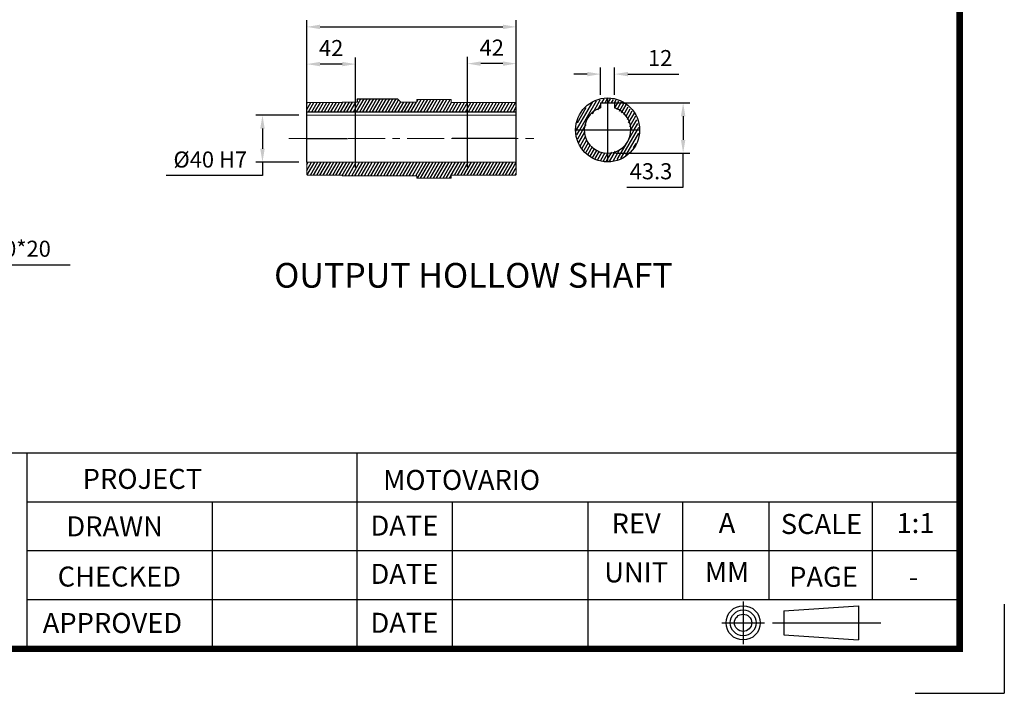
# Model space of a CAD drawing. Extents: x 222 to 2815, y -568 to 1303.
# Drawn here: x 1969 to 2815, y -568 to 11 of the extents above; entities that cross this region are included whole.
import ezdxf

# ---------------------------------------------------------------- set-up
doc = ezdxf.new("R2010")
doc.units = 0
doc.header["$MEASUREMENT"] = 0
doc.linetypes.add('CENTER', pattern=[50.8, 31.75, -6.35, 6.35, -6.35])
doc.layers.add('1', color=1, linetype='CENTER')
doc.layers.add('CENTER', color=1, linetype='CENTER')
doc.layers.add('AM_0', color=7, linetype='Continuous', lineweight=30)
doc.styles.add('MS_PGOTHIC', font='msgothic.ttc', dxfattribs={"height": 0.2})

# ---------------------------------------------------------------- blocks, each defined once
blk = doc.blocks.new('GUIDE LINES')
at = {"linetype": 'Continuous'}
blk.add_line((-600.84, 147.78), (-1015.47, 147.78), dxfattribs=at)
at = {"ltscale": 0.1}
for p, q in [((-27.41, 147.78), (-600.84, 147.78)), ((-600.84, 147.78), (-600.84, 27.41)), ((-398.05, 147.78), (-398.05, 27.41)), ((-27.41, 117.69), (-600.84, 117.69)), ((-486.97, 117.69), (-486.97, 27.41)), ((-339.32, 117.69), (-339.32, 27.41)), ((-256.11, 117.69), (-256.11, 27.41)), ((-197.79, 117.69), (-197.79, 57.5)), ((-144.69, 117.69), (-144.69, 57.5)), ((-81.14, 117.69), (-81.14, 57.5)), ((-27.41, 87.59), (-600.84, 87.59)), ((-27.41, 57.5), (-600.84, 57.5)), ((-160.55, 56.53), (-160.55, 30.21)), ((-135.61, 50.74), (-89.71, 53.89)), ((-135.61, 50.74), (-135.61, 36)), ((-89.71, 53.89), (-89.71, 32.84)), ((-173.71, 43.37), (-147.39, 43.37)), ((-142.56, 43.37), (-75.94, 43.37)), ((-135.61, 36), (-89.71, 32.84))]:
    blk.add_line(p, q, dxfattribs=at)
at = {"color": 8, "linetype": 'Continuous'}
for p in [(0, 54.82), (0, 54.82), (-54.82, 0)]:
    blk.add_line(p, (0, 0), dxfattribs=at)
at = {"linetype": 'Continuous', "const_width": 3.98, "flags": 128}
blk.add_lwpolyline([(-1818.25, 1303.15), (-1818.25, 27.41), (-27.41, 27.41), (-27.41, 1303.15)], close=True, dxfattribs=at)
at = {"ltscale": 0.1}
for radius in [10.53, 7.93, 5.32]:
    blk.add_circle((-160.55, 43.37), radius, dxfattribs=at)
at = {"ltscale": 25.4}
for s, insert, char_height, width, attachment_point in [('PROJECT', (-566.57, 138.08), 12.308, 152.7931, 1), ('{\\T0.95;DATE}', (-368.78, 109.32), 12.3084, 139.6257, 2), ('{\\T0.95;REV}', (-226.33, 110.65), 12.3084, 139.6257, 2), ('A', (-170.46, 110.87), 12.31, 139.6257, 2), ('{\\T0.9;SCALE}', (-112.42, 110.33), 12.3084, 87.8115, 2), ('{\\T0.95;1:1}', (-54.6, 110.87), 12.3084, 39.6752, 2), ('DRAWN', (-576.56, 108.88), 12.308, 82.3239, 1), ('{\\T0.95;DATE}', (-368.78, 79.63), 12.3084, 139.6257, 2), ('{\\T0.95;UNIT}', (-226.33, 80.57), 12.3084, 139.6257, 2), ('MM', (-170.46, 80.79), 12.308, 139.6257, 2), ('{\\T0.9;CHECKED}', (-581.94, 77.99), 12.3084, 139.6257, 1), ('{\\T0.95;PAGE}', (-111.14, 77.84), 12.3084, 77.9712, 2), ('{\\T0.95;-}', (-55.77, 77.84), 12.308, 77.9712, 2), ('{\\T0.95;APPROVED}', (-591.11, 49.43), 12.3084, 139.6257, 1), ('{\\T0.95;DATE}', (-368.78, 49.53), 12.3084, 139.6257, 2)]:
    blk.add_mtext(s, dxfattribs=dict(at, insert=insert, char_height=char_height, width=width, attachment_point=attachment_point))
at = {"color": 4, "ltscale": 25.4, "insert": (-381.87, 137.45), "char_height": 12.3084, "width": 329.4584, "attachment_point": 1}
blk.add_mtext('{\\T0.95;MOTOVARIO}', dxfattribs=at)
blk = doc.blocks.new('GUIDE LINES1')
at = {"color": 3, "linetype": 'Continuous'}
blk.add_blockref('GUIDE LINES', (0, 0), dxfattribs=at)
blk = doc.blocks.new('B083 OUTPUT 112B5')
at = {"color": 3, "linetype": 'Continuous'}
for p, q in [((368.15, 8.16), (368.15, 77.54)), ((548.16, 6.65), (548.16, 77.54)), ((379.65, 71.79), (536.66, 71.79)), ((368.15, -37.65), (368.15, 45.55)), ((410.15, -49.23), (410.15, 45.55)), ((506.16, -48.86), (506.16, 45.94)), ((548.16, -48.12), (548.16, 45.94)), ((398.65, 39.8), (379.65, 39.8)), ((536.66, 40.19), (517.66, 40.19)), ((620.64, 13.36), (620.64, 36.93)), ((632.64, 13.36), (632.64, 36.93)), ((609.14, 31.18), (597.64, 31.18)), ((644.14, 31.18), (687.93, 31.18)), ((620.64, 6.46), (620.64, 2.24)), ((633.54, 6.46), (697.29, 6.46)), ((361.25, -4.09), (324.39, -4.09)), ((368.15, -44.55), (368.15, -1.25)), ((368.15, -44.55), (368.15, -1.25)), ((691.54, -5.04), (691.54, -25.34)), ((330.14, -15.59), (330.14, -33.05)), ((368.15, -24.05), (403.15, -24.05)), ((548.16, -24.05), (493.16, -24.05)), ((548.16, -44.55), (548.16, -24.05)), ((633.54, -36.84), (697.29, -36.84)), ((691.54, -66.15), (691.54, -36.84)), ((361.25, -44.55), (324.39, -44.55)), ((330.14, -44.55), (330.14, -56.05)), ((330.14, -56.05), (247.34, -56.05)), ((643.24, -66.15), (691.54, -66.15)), ((3.96, -132.76), (164.96, -132.76))]:
    blk.add_line(p, q, dxfattribs=at)
at = {"color": 7, "linetype": 'Continuous'}
for p, q in [((408.24, -1.25), (414.7, 9.94)), ((410.99, -1.25), (417.45, 9.94)), ((411.39, 8.97), (411.95, 9.94)), ((413.74, -1.25), (420.2, 9.94)), ((416.49, -1.25), (422.95, 9.94)), ((419.24, -1.25), (425.7, 9.94)), ((421.99, -1.25), (428.45, 9.94)), ((424.74, -1.25), (431.19, 9.94)), ((427.49, -1.25), (433.94, 9.94)), ((430.24, -1.25), (436.69, 9.94)), ((432.99, -1.25), (439.44, 9.94)), ((435.74, -1.25), (442.19, 9.94)), ((438.49, -1.25), (444.94, 9.94)), ((441.24, -1.25), (447.14, 8.98)), ((460.48, -1.25), (466.58, 9.31)), ((462.68, 7.32), (463.83, 9.31)), ((463.23, -1.25), (469.33, 9.31)), ((465.98, -1.25), (472.08, 9.31)), ((468.73, -1.25), (474.83, 9.31)), ((471.48, -1.25), (477.58, 9.31)), ((474.23, -1.25), (480.33, 9.31)), ((476.98, -1.25), (483.08, 9.31)), ((479.73, -1.25), (485.83, 9.31)), ((482.48, -1.25), (488.58, 9.31)), ((485.23, -1.25), (491.33, 9.31)), ((613.55, -2.83), (620.37, 8.98)), ((621.66, 6.46), (623.62, 9.85)), ((624.41, 6.46), (626.64, 10.32)), ((626.64, 10.32), (626.81, 10.62)), ((627.16, 6.46), (629.19, 9.98)), ((629.91, 6.46), (631.57, 9.34)), ((632.64, 6.42), (633.95, 8.7)), ((368.15, 0.75), (371.61, 6.74)), ((368.15, 5.51), (368.81, 6.66)), ((368.15, 5.51), (368.15, 5.51)), ((368.15, 5.07), (368.15, 5.07)), ((369.75, -1.25), (374.36, 6.75)), ((372.49, -1.25), (377.12, 6.76)), ((375.24, -1.25), (379.87, 6.77)), ((377.99, -1.25), (382.62, 6.77)), ((380.74, -1.25), (385.38, 6.78)), ((383.49, -1.25), (388.13, 6.79)), ((386.24, -1.25), (390.89, 6.8)), ((388.99, -1.25), (393.64, 6.8)), ((391.74, -1.25), (396.39, 6.81)), ((394.49, -1.25), (399.31, 7.1)), ((397.24, -1.25), (402.06, 7.1)), ((399.99, -1.25), (404.81, 7.1)), ((402.74, -1.25), (407.56, 7.1)), ((405.49, -1.25), (410.31, 7.1)), ((443.99, -1.25), (448.91, 7.28)), ((446.73, -1.25), (451.56, 7.1)), ((449.48, -1.25), (454.31, 7.1)), ((452.23, -1.25), (457.06, 7.1)), ((454.98, -1.25), (459.81, 7.1)), ((457.73, -1.25), (462.56, 7.1)), ((487.98, -1.25), (492.59, 6.74)), ((490.73, -1.25), (495.34, 6.74)), ((493.48, -1.25), (498.09, 6.74)), ((496.23, -1.25), (500.84, 6.74)), ((498.98, -1.25), (503.59, 6.74)), ((501.73, -1.25), (506.34, 6.74)), ((504.48, -1.25), (509.09, 6.74)), ((507.23, -1.25), (511.84, 6.74)), ((509.98, -1.25), (514.59, 6.74)), ((512.73, -1.25), (517.33, 6.74)), ((515.48, -1.25), (520.08, 6.74)), ((518.23, -1.25), (522.83, 6.74)), ((520.97, -1.25), (525.58, 6.74)), ((523.72, -1.25), (528.33, 6.74)), ((526.47, -1.25), (531.08, 6.74)), ((529.22, -1.25), (533.83, 6.74)), ((531.97, -1.25), (536.58, 6.74)), ((534.72, -1.25), (539.33, 6.74)), ((537.47, -1.25), (542.08, 6.74)), ((540.22, -1.25), (544.83, 6.74)), ((542.97, -1.25), (547.52, 6.64)), ((545.72, -1.25), (548.16, 2.98)), ((599.96, -16.84), (613.86, 7.24)), ((600.8, -10.62), (608.33, 2.42)), ((602.71, -16.84), (617.12, 8.11)), ((618.23, 0.52), (620.64, 4.69)), ((632.88, 2.07), (636.34, 8.06)), ((634.82, 0.68), (638.72, 7.43)), ((636.77, -0.71), (640.91, 6.46)), ((638.71, -2.11), (642.65, 4.71)), ((640.66, -3.5), (644.39, 2.97)), ((642.6, -4.89), (646.14, 1.23)), ((463.23, -1.25), (463.23, -1.25)), ((643.68, -7.8), (647.88, -0.51)), ((644.67, -10.84), (649.62, -2.26)), ((645.67, -13.87), (650.91, -4.79)), ((646.71, -16.84), (651.78, -8.05)), ((599.4, -17.81), (599.96, -16.84)), ((600.27, -21.07), (602.71, -16.84)), ((600.8, -10.62), (600.8, -10.62)), ((601.14, -24.32), (605.46, -16.84)), ((605.46, -16.84), (608.18, -12.13)), ((638.1, -41.27), (652.21, -16.84)), ((644.2, -25.95), (649.46, -16.84)), ((646.58, -17.06), (646.71, -16.84)), ((649.46, -16.84), (652.65, -11.3)), ((652.21, -16.84), (653.52, -14.55)), ((602.01, -27.57), (607.14, -18.7)), ((602.95, -30.71), (608.01, -21.95)), ((604.69, -32.46), (608.88, -25.2)), ((642.32, -38.72), (653.43, -19.48)), ((606.44, -34.2), (610.19, -27.71)), ((608.18, -35.94), (611.93, -29.45)), ((609.92, -37.69), (613.67, -31.19)), ((611.66, -39.43), (615.41, -32.93)), ((634.85, -42.14), (643.31, -27.49)), ((648.83, -32.21), (651.05, -28.37)), ((648.83, -32.21), (648.83, -32.21)), ((613.6, -40.84), (617.35, -34.35)), ((615.98, -41.48), (619.73, -34.99)), ((618.36, -42.12), (622.11, -35.62)), ((620.74, -42.76), (624.49, -36.26)), ((623.12, -43.4), (626.64, -37.31)), ((625.5, -44.03), (626.64, -42.07)), ((626.64, -42.07), (630.21, -35.88)), ((626.64, -37.31), (626.96, -36.75)), ((628.34, -43.88), (633.47, -35.01)), ((631.6, -43.01), (636.8, -34)), ((368.15, -46.87), (369.49, -44.55)), ((368.15, -51.64), (372.24, -44.55)), ((368.65, -55.53), (374.99, -44.55)), ((371.27, -55.76), (377.74, -44.55)), ((374.02, -55.76), (380.49, -44.55)), ((376.77, -55.76), (383.24, -44.55)), ((379.52, -55.76), (385.99, -44.55)), ((382.27, -55.76), (388.74, -44.55)), ((385.02, -55.76), (391.49, -44.55)), ((387.77, -55.76), (394.24, -44.55)), ((390.52, -55.76), (396.99, -44.55)), ((393.27, -55.76), (399.74, -44.55)), ((396.02, -55.76), (402.49, -44.55)), ((398.58, -56.07), (405.24, -44.55)), ((401.3, -56.13), (407.99, -44.55)), ((404.05, -56.13), (410.74, -44.55)), ((406.8, -56.13), (413.49, -44.55)), ((409.55, -56.13), (416.24, -44.55)), ((412.3, -56.13), (418.99, -44.55)), ((415.05, -56.13), (421.74, -44.55)), ((417.8, -56.13), (424.49, -44.55)), ((420.55, -56.13), (427.23, -44.55)), ((423.3, -56.13), (429.98, -44.55)), ((426.05, -56.13), (432.73, -44.55)), ((428.8, -56.13), (435.48, -44.55)), ((431.55, -56.13), (438.23, -44.55)), ((434.3, -56.13), (440.98, -44.55)), ((437.05, -56.13), (443.73, -44.55)), ((439.8, -56.13), (446.48, -44.55)), ((442.55, -56.13), (449.23, -44.55)), ((445.3, -56.13), (451.98, -44.55)), ((448.05, -56.13), (454.73, -44.55)), ((450.8, -56.13), (457.48, -44.55)), ((453.54, -56.13), (460.23, -44.55)), ((456.29, -56.13), (462.98, -44.55)), ((459.04, -56.13), (465.73, -44.55)), ((461.79, -56.13), (468.48, -44.55)), ((463.27, -58.34), (471.23, -44.55)), ((466.02, -58.34), (473.98, -44.55)), ((468.77, -58.34), (476.73, -44.55)), ((471.52, -58.34), (479.48, -44.55)), ((474.27, -58.34), (482.23, -44.55)), ((477.02, -58.34), (484.98, -44.55)), ((479.76, -58.34), (487.73, -44.55)), ((482.51, -58.34), (490.48, -44.55)), ((485.26, -58.34), (493.23, -44.55)), ((488.01, -58.34), (495.98, -44.55)), ((492.25, -55.76), (498.73, -44.55)), ((495, -55.76), (501.47, -44.55)), ((497.75, -55.76), (504.22, -44.55)), ((500.5, -55.76), (506.97, -44.55)), ((503.25, -55.76), (509.72, -44.55)), ((506, -55.76), (512.47, -44.55)), ((508.75, -55.76), (515.22, -44.55)), ((511.5, -55.76), (517.97, -44.55)), ((514.25, -55.76), (520.72, -44.55)), ((517, -55.76), (523.47, -44.55)), ((519.75, -55.76), (526.22, -44.55)), ((522.5, -55.76), (528.97, -44.55)), ((525.25, -55.76), (531.72, -44.55)), ((528, -55.76), (534.47, -44.55)), ((530.75, -55.76), (537.22, -44.55)), ((533.5, -55.76), (539.97, -44.55)), ((536.25, -55.76), (542.72, -44.55)), ((539, -55.76), (545.47, -44.55)), ((541.75, -55.76), (548.16, -44.65)), ((544.5, -55.76), (548.16, -49.41)), ((457.58, -56.13), (457.58, -56.13)), ((490.76, -58.34), (492.12, -55.99)), ((522.5, -55.76), (522.5, -55.76)), ((546.53, -55.76), (546.53, -55.76)), ((547.25, -55.76), (548.16, -54.17)), ((547.25, -55.76), (547.25, -55.76))]:
    blk.add_line(p, q, dxfattribs=at)
for p, q in [((411.39, 9.94), (411.39, 7.1)), ((411.39, 9.94), (446.14, 9.94)), ((446.14, 9.94), (449.08, 7.1)), ((620.64, 6.46), (632.64, 6.46)), ((632.64, 6.46), (632.64, 3.75)), ((632.64, 3.75), (632.64, 3.49)), ((632.64, 3.49), (632.64, 2.98)), ((632.64, 2.98), (632.64, 2.49)), ((632.64, 2.49), (632.64, 2.24))]:
    blk.add_line(p, q)
at = {"linetype": 'Continuous'}
for p, q in [((368.15, 1.26), (368.15, 1.26)), ((398.58, 6.82), (398.87, 7.1)), ((548.16, -44.55), (548.16, 6)), ((368.15, -1.25), (548.16, -1.25)), ((548.16, -44.55), (548.16, -3.55)), ((462.68, -56.71), (462.68, -56.71)), ((491.25, -58.34), (492.12, -57.47)), ((544.02, -55.76), (544.02, -55.76))]:
    blk.add_line(p, q, dxfattribs=at)
blk.add_circle((626.64, -16.84), 27.5)
blk.add_arc((626.64, -16.84), 20, 107.4576, 72.5424)
at = {"color": 3}
for points in [[(379.65, 73.71), (379.65, 69.88), (368.15, 71.79)], [(536.66, 69.88), (536.66, 73.71), (548.16, 71.79)], [(379.65, 41.72), (379.65, 37.89), (368.15, 39.8)], [(398.65, 37.89), (398.65, 41.72), (410.15, 39.8)], [(517.66, 42.11), (517.66, 38.28), (506.16, 40.19)], [(536.66, 38.28), (536.66, 42.11), (548.16, 40.19)], [(609.14, 29.27), (609.14, 33.1), (620.64, 31.18)], [(644.14, 33.1), (644.14, 29.27), (632.64, 31.18)], [(693.46, -5.04), (689.62, -5.04), (691.54, 6.46)], [(332.06, -15.59), (328.22, -15.59), (330.14, -4.09)], [(689.62, -25.34), (693.46, -25.34), (691.54, -36.84)], [(328.22, -33.05), (332.06, -33.05), (330.14, -44.55)]]:
    blk.add_solid(points, dxfattribs=at)
at = {"layer": '1', "linetype": 'CENTER', "ltscale": 3}
blk.add_line((599.14, -16.84), (654.14, -16.84), dxfattribs=at)
at = {"layer": 'AM_0', "color": 7, "linetype": 'Continuous', "lineweight": 20}
for p, q in [((462.68, 7.1), (462.68, 9.31)), ((462.68, 9.31), (492.12, 9.31)), ((492.12, 9.31), (492.12, 6.74)), ((368.89, 6.74), (368.15, 6)), ((368.15, 6), (368.15, -55.02)), ((368.89, 6.74), (398.58, 6.74)), ((398.58, 6.74), (398.58, 7.1)), ((398.58, 7.1), (411.39, 7.1)), ((449.08, 7.1), (462.68, 7.1)), ((368.15, -4.09), (388.07, -4.09)), ((387.62, -4.09), (440.92, -4.09)), ((368.15, -44.55), (387.79, -44.55)), ((387.79, -44.55), (440.92, -44.55)), ((440.92, -44.55), (500.41, -44.55)), ((502.03, -44.55), (500.41, -44.55)), ((368.89, -55.76), (368.15, -55.02)), ((368.89, -55.76), (387.79, -55.76)), ((387.79, -55.76), (398.58, -55.76)), ((398.58, -55.76), (398.58, -56.13)), ((398.58, -56.13), (440.92, -56.13)), ((440.92, -56.13), (462.68, -56.13)), ((462.68, -56.13), (462.68, -58.34)), ((462.68, -58.34), (492.12, -58.34)), ((492.12, -58.34), (492.12, -55.76)), ((492.12, -55.76), (547.42, -55.76)), ((547.42, -55.76), (548.16, -55.02))]:
    blk.add_line(p, q, dxfattribs=at)
at = {"layer": 'AM_0', "linetype": 'Continuous', "lineweight": 20}
for p, q in [((547.42, 6.74), (492.12, 6.74)), ((547.42, 6.74), (548.16, 6)), ((440.92, -4.09), (548.16, -4.09)), ((548.16, -55.02), (548.16, -19.44)), ((502.03, -44.55), (548.16, -44.55))]:
    blk.add_line(p, q, dxfattribs=at)
at = {"layer": 'CENTER', "linetype": 'CENTER', "ltscale": 3}
blk.add_line((626.64, 10.66), (626.64, -44.34), dxfattribs=at)
at = {"layer": 'CENTER', "lineweight": 20}
blk.add_line((352.92, -24.05), (563.38, -24.05), dxfattribs=at)
at = {"style": 'MS_PGOTHIC', "width": 1.007218}
blk.add_text('OUTPUT HOLLOW SHAFT', height=21.2535, dxfattribs=at).set_placement((340.16, -152.43))
at = {"color": 3, "linetype": 'Continuous', "char_height": 13.8, "attachment_point": 5}
for s, insert in [('\\A1;42', (389.15, 53.6)), ('\\A1;42', (527.16, 53.99)), ('\\A1;12', (671.78, 44.98)), ('\\A1;%%C40 H7', (285.29, -42.25)), ('\\A1;43.3', (663.94, -52.35)), ('\\A1;TAP M10*20', (95.96, -118.96))]:
    blk.add_mtext(s, dxfattribs=dict(at, insert=insert))

msp = doc.modelspace()

# ---------------------------------------------------------------- block references
at = {"color": 3, "linetype": 'Continuous', "xscale": 1.39755, "yscale": 1.39755, "zscale": 1.39755}
msp.add_blockref('GUIDE LINES1', (2815.37, -567.89), dxfattribs=at)
at = {"lineweight": -3}
msp.add_blockref('B083 OUTPUT 112B5', (1847.91, -66.68), dxfattribs=at)

doc.saveas('drawing.dxf')
